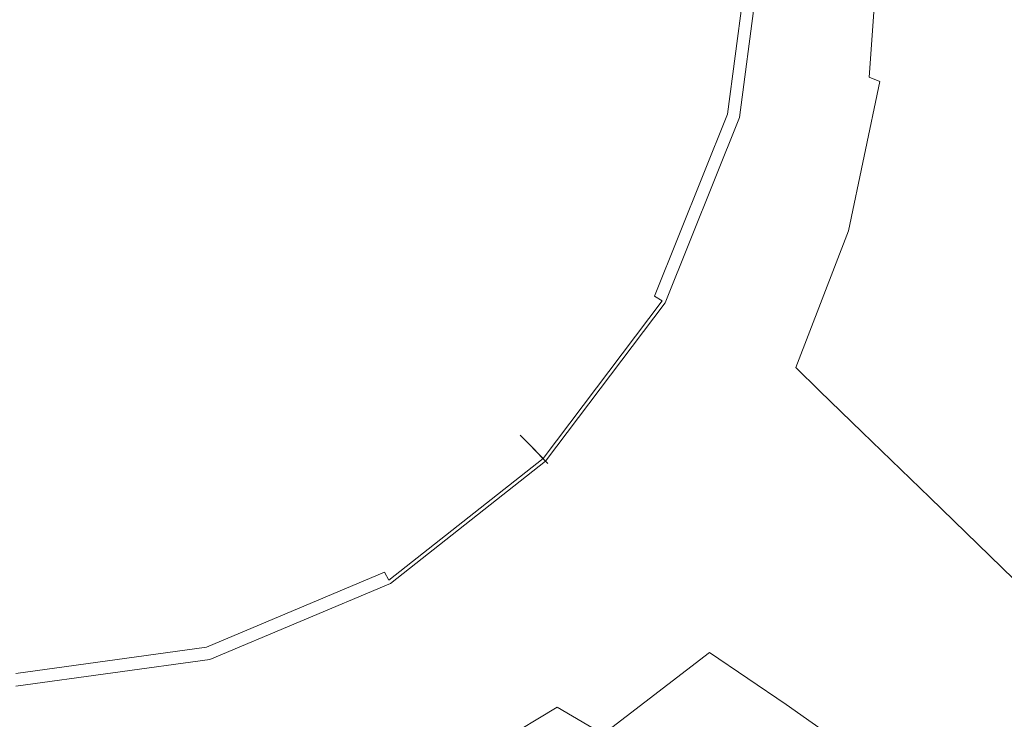
# Model space of a CAD drawing. Extents: x -103 to 100, y -210 to 0.
# Drawn here: x -1 to 14, y -130 to -120 of the extents above; entities that cross this region are included whole.
import ezdxf

# ---------------------------------------------------------------- set-up
doc = ezdxf.new("R2010")
doc.units = 0
doc.header["$LTSCALE"] = 500
doc.header["$MEASUREMENT"] = 0
doc.layers.add('NOVOTERM_CHROM', color=7, linetype='Continuous')

msp = doc.modelspace()

# ---------------------------------------------------------------- linework, layer by layer
at = {"layer": 'NOVOTERM_CHROM', "lineweight": 0}
for points, invisible_edges in [([(13.909, -122.496, 69.873), (13.157, -122.814, 69.873), (13.157, -112.084, 69.602), (13.909, -111.723, 69.602)], 15), ([(13.909, -122.496, 73.732), (13.909, -111.723, 73.549), (13.157, -112.084, 73.549), (13.157, -122.814, 73.732)], 15), ([(13.157, -122.814, 69.873), (12.377, -123.111, 69.873), (12.377, -112.422, 69.602), (13.157, -112.084, 69.602)], 15), ([(13.157, -122.814, 73.732), (13.157, -112.084, 73.549), (12.377, -112.422, 73.549), (12.377, -123.111, 73.732)], 15), ([(11.571, -123.387, 69.873), (11.571, -112.735, 69.602), (12.377, -112.422, 69.602), (12.377, -123.111, 69.873)], 15), ([(11.571, -123.387, 73.732), (12.377, -123.111, 73.732), (12.377, -112.422, 73.549), (11.571, -112.735, 73.549)], 15), ([(10.741, -123.641, 69.873), (10.741, -113.024, 69.602), (11.571, -112.735, 69.602), (11.571, -123.387, 69.873)], 15), ([(10.741, -123.641, 73.732), (11.571, -123.387, 73.732), (11.571, -112.735, 73.549), (10.741, -113.024, 73.549)], 15), ([(10.741, -123.641, 69.873), (9.89, -123.874, 69.873), (9.89, -113.288, 69.602), (10.741, -113.024, 69.602)], 15), ([(10.741, -123.641, 73.732), (10.741, -113.024, 73.549), (9.89, -113.288, 73.549), (9.89, -123.874, 73.732)], 15), ([(9.89, -123.874, 69.873), (9.018, -124.083, 69.873), (9.018, -113.526, 69.602), (9.89, -113.288, 69.602)], 15), ([(9.89, -123.874, 73.732), (9.89, -113.288, 73.549), (9.018, -113.526, 73.549), (9.018, -124.083, 73.732)], 15), ([(8.128, -124.269, 69.873), (8.128, -113.737, 69.602), (9.018, -113.526, 69.602), (9.018, -124.083, 69.873)], 15), ([(8.128, -124.269, 73.732), (9.018, -124.083, 73.732), (9.018, -113.526, 73.549), (8.128, -113.737, 73.549)], 15), ([(7.222, -124.43, 69.873), (7.222, -113.921, 69.602), (8.128, -113.737, 69.602), (8.128, -124.269, 69.873)], 15), ([(7.222, -124.43, 73.732), (8.128, -124.269, 73.732), (8.128, -113.737, 73.549), (7.222, -113.921, 73.549)], 15), ([(7.222, -124.43, 69.873), (6.303, -124.568, 69.873), (6.303, -114.077, 69.602), (7.222, -113.921, 69.602)], 15), ([(7.222, -124.43, 73.732), (7.222, -113.921, 73.549), (6.303, -114.077, 73.549), (6.303, -124.568, 73.732)], 15), ([(6.303, -124.568, 69.873), (5.372, -124.681, 69.873), (5.372, -114.206, 69.602), (6.303, -114.077, 69.602)], 15), ([(6.303, -124.568, 73.732), (6.303, -114.077, 73.549), (5.372, -114.206, 73.549), (5.372, -124.681, 73.732)], 15), ([(4.433, -124.77, 73.732), (5.372, -124.681, 73.732), (5.372, -114.206, 73.549), (4.433, -114.306, 73.549)], 15), ([(4.433, -124.77, 69.873), (4.433, -114.306, 69.602), (5.372, -114.206, 69.602), (5.372, -124.681, 69.873)], 15), ([(3.491, -124.836, 73.732), (4.433, -124.77, 73.732), (4.433, -114.306, 73.549), (3.491, -114.382, 73.549)], 15), ([(3.491, -124.836, 69.873), (3.491, -114.382, 69.602), (4.433, -114.306, 69.602), (4.433, -124.77, 69.873)], 15), ([(-0.154, -124.941, 69.873), (-1.043, -124.934, 69.873), (-1.043, -114.493, 69.602), (-0.154, -114.501, 69.602)], 15), ([(-0.154, -124.941, 73.732), (-0.154, -114.501, 73.549), (-1.043, -114.493, 73.549), (-1.043, -124.934, 73.732)], 15), ([(-0.154, -124.941, 69.873), (-0.154, -114.501, 69.602), (0.735, -114.493, 69.602), (0.735, -124.934, 69.873)], 15), ([(-0.154, -124.941, 73.732), (0.735, -124.934, 73.732), (0.735, -114.493, 73.549), (-0.154, -114.501, 73.549)], 15), ([(0.735, -124.934, 69.873), (0.735, -114.493, 69.602), (1.635, -114.472, 69.602), (1.635, -124.915, 69.873)], 15), ([(0.735, -124.934, 73.732), (1.635, -124.915, 73.732), (1.635, -114.472, 73.549), (0.735, -114.493, 73.549)], 15), ([(2.556, -124.883, 73.732), (2.556, -114.436, 73.549), (1.635, -114.472, 73.549), (1.635, -124.915, 73.732)], 15), ([(2.556, -124.883, 69.873), (1.635, -124.915, 69.873), (1.635, -114.472, 69.602), (2.556, -114.436, 69.602)], 15), ([(3.491, -124.836, 73.732), (3.491, -114.382, 73.549), (2.556, -114.436, 73.549), (2.556, -124.883, 73.732)], 15), ([(3.491, -124.836, 69.873), (2.556, -124.883, 69.873), (2.556, -114.436, 69.602), (3.491, -114.382, 69.602)], 15), ([(-6.024, -116.078, 13.698), (-6.024, -127.359, 13.698), (-0.785, -127.359, 13.698), (-0.785, -116.078, 13.698)], 15), ([(4.455, -116.078, 13.698), (-0.785, -116.078, 13.698), (-0.785, -127.359, 13.698), (4.455, -127.359, 13.698)], 15), ([(9.391, -116.078, 13.698), (4.455, -116.078, 13.698), (4.455, -127.359, 13.698), (9.391, -127.359, 13.698)], 15), ([(9.391, -116.078, 13.698), (9.391, -127.359, 13.698), (13.722, -127.359, 13.698), (13.722, -116.078, 13.698)], 15), ([(13.722, -116.078, 13.698), (13.722, -127.359, 13.698), (17.144, -127.359, 13.698), (17.144, -116.078, 13.698)], 15), ([(-0.901, -118.348, -28.756), (6.839, -116.227, -28.737), (8.471, -118.348, -28.722), (6.839, -120.469, -28.737)], 15), ([(14.941, -117.913, -11.495), (14.841, -122.068, -11.495), (13.76, -121.578, -13.237), (13.883, -118.136, -13.237)], 15), ([(13.883, -118.136, -13.237), (13.76, -121.578, -13.237), (12.897, -121.174, -14.624), (13.038, -118.298, -14.624)], 15), ([(-0.901, -118.348, -28.756), (1.173, -126.263, -28.737), (-0.901, -127.932, -28.722), (-2.975, -126.263, -28.737)], 15), ([(-0.901, -118.348, -14.855), (-2.022, -122.625, -14.855), (-0.901, -123.995, -14.855), (0.219, -122.625, -14.855)], 15), ([(-0.901, -118.348, -14.855), (0.219, -122.625, -14.855), (1.86, -123.238, -14.855), (2.16, -121.479, -14.855)], 15), ([(-0.901, -118.348, -14.855), (2.16, -121.479, -14.855), (3.881, -121.171, -14.855), (3.281, -119.494, -14.855)], 15), ([(-0.901, -118.348, -28.756), (6.839, -120.469, -28.737), (7.216, -123.14, -28.722), (4.765, -124.142, -28.737)], 15), ([(-0.901, -118.348, -28.756), (4.765, -124.142, -28.737), (3.785, -126.648, -28.722), (1.173, -126.263, -28.737)], 15), ([(6.675, -120.424, -14.855), (6.947, -118.348, -14.855), (4.621, -118.348, -14.855), (3.281, -119.494, -14.855)], 15), ([(6.675, -120.424, -14.855), (8.951, -121.047, -14.863), (9.305, -118.348, -14.863), (6.947, -118.348, -14.855)], 15), ([(9.565, -121.216, -28.679), (6.839, -120.469, -28.737), (8.471, -118.348, -28.722), (9.94, -118.348, -28.679)], 15), ([(9.781, -121.275, -14.885), (10.165, -118.348, -14.885), (9.305, -118.348, -14.863), (8.951, -121.047, -14.863)], 15), ([(9.602, -121.226, -27.574), (9.979, -118.348, -27.574), (9.785, -118.348, -26.915), (9.415, -121.175, -26.915)], 15), ([(9.602, -121.226, -26.257), (9.415, -121.175, -26.915), (9.785, -118.348, -26.915), (9.979, -118.348, -26.257)], 15), ([(9.602, -121.226, -24.94), (9.979, -118.348, -24.94), (9.785, -118.348, -24.281), (9.415, -121.175, -24.281)], 15), ([(9.602, -121.226, -23.623), (9.415, -121.175, -24.281), (9.785, -118.348, -24.281), (9.979, -118.348, -23.623)], 15), ([(9.602, -121.226, -22.305), (9.979, -118.348, -22.305), (9.785, -118.348, -21.647), (9.415, -121.175, -21.647)], 15), ([(9.602, -121.226, -20.988), (9.415, -121.175, -21.647), (9.785, -118.348, -21.647), (9.979, -118.348, -20.988)], 15), ([(9.602, -121.226, -19.671), (9.979, -118.348, -19.671), (9.785, -118.348, -19.013), (9.415, -121.175, -19.013)], 15), ([(9.602, -121.226, -18.354), (9.415, -121.175, -19.013), (9.785, -118.348, -19.013), (9.979, -118.348, -18.354)], 15), ([(9.565, -121.216, -28.679), (9.94, -118.348, -28.679), (10.136, -118.348, -28.575), (9.753, -121.267, -28.575)], 15), ([(9.602, -121.226, -27.574), (9.86, -121.297, -28.114), (10.246, -118.348, -28.114), (9.979, -118.348, -27.574)], 15), ([(9.602, -121.226, -26.257), (9.979, -118.348, -26.257), (10.174, -118.348, -25.598), (9.79, -121.277, -25.598)], 15), ([(9.602, -121.226, -24.94), (9.79, -121.277, -25.598), (10.174, -118.348, -25.598), (9.979, -118.348, -24.94)], 15), ([(9.602, -121.226, -23.623), (9.979, -118.348, -23.623), (10.174, -118.348, -22.964), (9.79, -121.277, -22.964)], 15), ([(9.602, -121.226, -22.305), (9.79, -121.277, -22.964), (10.174, -118.348, -22.964), (9.979, -118.348, -22.305)], 15), ([(9.602, -121.226, -20.988), (9.979, -118.348, -20.988), (10.174, -118.348, -20.33), (9.79, -121.277, -20.33)], 15), ([(9.602, -121.226, -19.671), (9.79, -121.277, -20.33), (10.174, -118.348, -20.33), (9.979, -118.348, -19.671)], 15), ([(9.602, -121.226, -18.354), (9.979, -118.348, -18.354), (10.271, -118.348, -17.696), (9.884, -121.303, -17.696)], 15), ([(9.881, -121.302, -28.417), (9.753, -121.267, -28.575), (10.136, -118.348, -28.575), (10.268, -118.348, -28.417)], 13), ([(9.781, -121.275, -14.885), (9.873, -121.3, -14.926), (10.26, -118.348, -14.926), (10.165, -118.348, -14.885)], 15), ([(9.881, -121.302, -28.417), (10.268, -118.348, -28.417), (10.246, -118.348, -28.114), (9.86, -121.297, -28.114)], 15), ([(9.933, -121.317, -14.989), (10.322, -118.348, -14.989), (10.26, -118.348, -14.926), (9.873, -121.3, -14.926)], 15), ([(9.978, -121.329, -17.037), (9.884, -121.303, -17.696), (10.271, -118.348, -17.696), (10.368, -118.348, -17.037)], 15), ([(9.933, -121.317, -14.989), (9.967, -121.326, -15.208), (10.357, -118.348, -15.208), (10.322, -118.348, -14.989)], 7), ([(9.978, -121.329, -15.72), (10.368, -118.348, -15.72), (10.357, -118.348, -15.208), (9.967, -121.326, -15.208)], 15), ([(9.978, -121.329, -15.72), (9.978, -121.329, -16.379), (10.368, -118.348, -16.379), (10.368, -118.348, -15.72)], 15), ([(9.978, -121.329, -17.037), (10.368, -118.348, -17.037), (10.368, -118.348, -16.379), (9.978, -121.329, -16.379)], 15), ([(12.499, -118.398, -15.48), (13.038, -118.298, -14.624), (12.897, -121.174, -14.624), (12.347, -120.92, -15.481)], 15), ([(-3.324, -118.496, -16.299), (-0.785, -118.496, -16.299), (-0.785, -121.916, -16.3), (-3.13, -121.872, -16.3)], 15), ([(1.755, -118.496, -16.299), (1.56, -121.872, -16.3), (-0.785, -121.916, -16.3), (-0.785, -118.496, -16.299)], 15), ([(4.651, -118.496, -16.299), (3.601, -122.073, -16.3), (1.56, -121.872, -16.3), (1.755, -118.496, -16.299)], 15), ([(4.651, -118.496, -16.299), (5.947, -121.015, -16.3), (5.034, -122.85, -16.3), (3.601, -122.073, -16.3)], 15), ([(4.651, -118.496, -16.299), (6.788, -118.496, -16.299), (7.11, -120.158, -16.3), (5.947, -121.015, -16.3)], 15), ([(6.788, -118.496, -16.299), (8.178, -118.496, -16.299), (8.288, -119.93, -16.299), (7.11, -120.158, -16.3)], 15), ([(9.277, -118.496, -16.299), (9.25, -119.982, -16.299), (8.288, -119.93, -16.299), (8.178, -118.496, -16.299)], 15), ([(10.123, -118.496, -16.297), (10.018, -120.164, -16.298), (9.25, -119.982, -16.299), (9.277, -118.496, -16.299)], 15), ([(10.123, -118.496, -16.297), (10.757, -118.495, -16.293), (10.619, -120.326, -16.293), (10.018, -120.164, -16.298)], 15), ([(10.757, -118.495, -16.293), (11.213, -118.493, -16.283), (11.066, -120.457, -16.284), (10.619, -120.326, -16.293)], 15), ([(11.525, -118.49, -16.267), (11.372, -120.548, -16.268), (11.066, -120.457, -16.284), (11.213, -118.493, -16.283)], 15), ([(11.727, -118.486, -16.244), (11.572, -120.61, -16.244), (11.372, -120.548, -16.268), (11.525, -118.49, -16.267)], 15), ([(11.727, -118.486, -16.244), (11.856, -118.482, -16.213), (11.699, -120.652, -16.213), (11.572, -120.61, -16.244)], 15), ([(11.856, -118.482, -16.213), (11.946, -118.477, -16.174), (11.788, -120.682, -16.174), (11.699, -120.652, -16.213)], 15), ([(12.031, -118.471, -16.125), (11.873, -120.712, -16.126), (11.788, -120.682, -16.174), (11.946, -118.477, -16.174)], 15), ([(12.19, -118.45, -15.938), (12.033, -120.778, -15.938), (11.873, -120.712, -16.126), (12.031, -118.471, -16.125)], 9), ([(12.19, -118.45, -15.938), (12.499, -118.398, -15.48), (12.347, -120.92, -15.481), (12.033, -120.778, -15.938)], 15), ([(6.675, -120.424, -14.855), (3.281, -119.494, -14.855), (3.881, -121.171, -14.855), (5.895, -122.361, -14.855)], 15), ([(7.11, -120.158, -16.3), (8.288, -119.93, -16.299), (8.385, -120.988, -16.3), (7.758, -121.597, -16.3)], 15), ([(9.25, -119.982, -16.299), (9.015, -121.378, -16.3), (8.385, -120.988, -16.3), (8.288, -119.93, -16.299)], 15), ([(10.018, -120.164, -16.298), (9.667, -121.778, -16.298), (9.015, -121.378, -16.3), (9.25, -119.982, -16.299)], 15), ([(5.947, -121.015, -16.3), (7.11, -120.158, -16.3), (7.758, -121.597, -16.3), (6.864, -122.548, -16.3)], 15), ([(10.018, -120.164, -16.298), (10.619, -120.326, -16.293), (10.207, -122.11, -16.294), (9.667, -121.778, -16.298)], 15), ([(10.619, -120.326, -16.293), (11.066, -120.457, -16.284), (10.626, -122.369, -16.284), (10.207, -122.11, -16.294)], 15), ([(6.675, -120.424, -14.855), (5.895, -122.361, -14.855), (7.937, -123.566, -14.863), (8.951, -121.047, -14.863)], 15), ([(9.565, -121.216, -28.679), (8.488, -123.891, -28.679), (7.216, -123.14, -28.722), (6.839, -120.469, -28.737)], 15), ([(11.372, -120.548, -16.268), (10.914, -122.55, -16.268), (10.626, -122.369, -16.284), (11.066, -120.457, -16.284)], 15), ([(11.572, -120.61, -16.244), (11.105, -122.673, -16.245), (10.914, -122.55, -16.268), (11.372, -120.548, -16.268)], 15), ([(11.572, -120.61, -16.244), (11.699, -120.652, -16.213), (11.228, -122.756, -16.214), (11.105, -122.673, -16.245)], 15), ([(11.699, -120.652, -16.213), (11.788, -120.682, -16.174), (11.315, -122.817, -16.174), (11.228, -122.756, -16.214)], 15), ([(11.873, -120.712, -16.126), (11.397, -122.877, -16.126), (11.315, -122.817, -16.174), (11.788, -120.682, -16.174)], 15), ([(12.033, -120.778, -15.938), (11.561, -123.013, -15.938), (11.397, -122.877, -16.126), (11.873, -120.712, -16.126)], 15), ([(12.033, -120.778, -15.938), (12.347, -120.92, -15.481), (11.891, -123.302, -15.48), (11.561, -123.013, -15.938)], 7), ([(8.421, -122.592, -16.3), (7.758, -121.597, -16.3), (8.385, -120.988, -16.3), (9.015, -121.378, -16.3)], 15), ([(12.347, -120.92, -15.481), (12.897, -121.174, -14.624), (12.473, -123.824, -14.623), (11.891, -123.302, -15.48)], 15), ([(5.947, -121.015, -16.3), (6.864, -122.548, -16.3), (6.001, -123.92, -16.301), (5.034, -122.85, -16.3)], 15), ([(9.781, -121.275, -14.885), (8.951, -121.047, -14.863), (7.937, -123.566, -14.863), (8.682, -124.006, -14.885)], 15), ([(4.645, -124.019, -14.855), (5.895, -122.361, -14.855), (3.881, -121.171, -14.855), (2.16, -121.479, -14.855)], 15), ([(9.602, -121.226, -27.574), (9.415, -121.175, -26.915), (8.353, -123.812, -26.915), (8.522, -123.911, -27.574)], 15), ([(9.602, -121.226, -26.257), (8.522, -123.911, -26.257), (8.353, -123.812, -26.915), (9.415, -121.175, -26.915)], 15), ([(9.602, -121.226, -24.94), (9.415, -121.175, -24.281), (8.353, -123.812, -24.281), (8.522, -123.911, -24.94)], 15), ([(9.602, -121.226, -23.623), (8.522, -123.911, -23.623), (8.353, -123.812, -24.281), (9.415, -121.175, -24.281)], 15), ([(9.602, -121.226, -22.305), (9.415, -121.175, -21.647), (8.353, -123.812, -21.647), (8.522, -123.911, -22.305)], 15), ([(9.602, -121.226, -20.988), (8.522, -123.911, -20.988), (8.353, -123.812, -21.647), (9.415, -121.175, -21.647)], 15), ([(9.602, -121.226, -19.671), (9.415, -121.175, -19.013), (8.353, -123.812, -19.013), (8.522, -123.911, -19.671)], 15), ([(9.602, -121.226, -18.354), (8.522, -123.911, -18.354), (8.353, -123.812, -19.013), (9.415, -121.175, -19.013)], 15), ([(9.565, -121.216, -28.679), (9.753, -121.267, -28.575), (8.657, -123.991, -28.575), (8.488, -123.891, -28.679)], 15), ([(9.602, -121.226, -27.574), (8.522, -123.911, -27.574), (8.753, -124.048, -28.114), (9.86, -121.297, -28.114)], 15), ([(9.602, -121.226, -26.257), (9.79, -121.277, -25.598), (8.69, -124.011, -25.598), (8.522, -123.911, -26.257)], 15), ([(9.602, -121.226, -24.94), (8.522, -123.911, -24.94), (8.69, -124.011, -25.598), (9.79, -121.277, -25.598)], 15), ([(9.602, -121.226, -23.623), (9.79, -121.277, -22.964), (8.69, -124.011, -22.964), (8.522, -123.911, -23.623)], 15), ([(9.602, -121.226, -22.305), (8.522, -123.911, -22.305), (8.69, -124.011, -22.964), (9.79, -121.277, -22.964)], 15), ([(9.602, -121.226, -20.988), (9.79, -121.277, -20.33), (8.69, -124.011, -20.33), (8.522, -123.911, -20.988)], 15), ([(9.602, -121.226, -19.671), (8.522, -123.911, -19.671), (8.69, -124.011, -20.33), (9.79, -121.277, -20.33)], 15), ([(9.602, -121.226, -18.354), (9.884, -121.303, -17.696), (8.774, -124.06, -17.696), (8.522, -123.911, -18.354)], 15), ([(9.881, -121.302, -28.417), (8.772, -124.059, -28.417), (8.657, -123.991, -28.575), (9.753, -121.267, -28.575)], 9), ([(9.781, -121.275, -14.885), (8.682, -124.006, -14.885), (8.765, -124.055, -14.926), (9.873, -121.3, -14.926)], 15), ([(9.881, -121.302, -28.417), (9.86, -121.297, -28.114), (8.753, -124.048, -28.114), (8.772, -124.059, -28.417)], 15), ([(9.933, -121.317, -14.989), (9.873, -121.3, -14.926), (8.765, -124.055, -14.926), (8.819, -124.087, -14.989)], 15), ([(13.76, -121.578, -13.237), (13.392, -124.655, -13.236), (12.473, -123.824, -14.623), (12.897, -121.174, -14.624)], 15), ([(9.029, -123.28, -16.299), (8.421, -122.592, -16.3), (9.015, -121.378, -16.3), (9.667, -121.778, -16.298)], 15), ([(9.978, -121.329, -17.037), (8.859, -124.11, -17.037), (8.774, -124.06, -17.696), (9.884, -121.303, -17.696)], 15), ([(9.933, -121.317, -14.989), (8.819, -124.087, -14.989), (8.849, -124.104, -15.208), (9.967, -121.326, -15.208)], 14), ([(9.978, -121.329, -15.72), (9.967, -121.326, -15.208), (8.849, -124.104, -15.208), (8.859, -124.11, -15.72)], 15), ([(9.978, -121.329, -15.72), (8.859, -124.11, -15.72), (8.859, -124.11, -16.379), (9.978, -121.329, -16.379)], 15), ([(9.978, -121.329, -17.037), (9.978, -121.329, -16.379), (8.859, -124.11, -16.379), (8.859, -124.11, -17.037)], 15), ([(4.645, -124.019, -14.855), (2.16, -121.479, -14.855), (1.86, -123.238, -14.855), (3.023, -125.298, -14.855)], 15), ([(14.841, -122.068, -11.495), (14.54, -125.685, -11.494), (13.392, -124.655, -13.236), (13.76, -121.578, -13.237)], 15), ([(7.589, -123.755, -16.301), (6.864, -122.548, -16.3), (7.758, -121.597, -16.3), (8.421, -122.592, -16.3)], 15), ([(-3.13, -121.872, -16.3), (-0.785, -121.916, -16.3), (-0.785, -124.971, -16.301), (-2.815, -124.888, -16.301)], 15), ([(1.56, -121.872, -16.3), (1.245, -124.888, -16.301), (-0.785, -124.971, -16.301), (-0.785, -121.916, -16.3)], 15), ([(3.601, -122.073, -16.3), (3.063, -124.822, -16.301), (1.245, -124.888, -16.301), (1.56, -121.872, -16.3)], 15), ([(9.029, -123.28, -16.299), (9.667, -121.778, -16.298), (10.207, -122.11, -16.294), (9.519, -123.8, -16.294)], 15), ([(3.601, -122.073, -16.3), (5.034, -122.85, -16.3), (4.455, -124.954, -16.301), (3.063, -124.822, -16.301)], 15), ([(9.519, -123.8, -16.294), (10.207, -122.11, -16.294), (10.626, -122.369, -16.284), (9.892, -124.178, -16.285)], 15), ([(4.645, -124.019, -14.855), (6.311, -125.723, -14.863), (7.937, -123.566, -14.863), (5.895, -122.361, -14.855)], 15), ([(10.151, -124.44, -16.268), (9.892, -124.178, -16.285), (10.626, -122.369, -16.284), (10.914, -122.55, -16.268)], 15), ([(1.129, -126.095, -14.855), (0.219, -122.625, -14.855), (-0.901, -123.995, -14.855), (-0.901, -126.373, -14.855)], 15), ([(1.129, -126.095, -14.855), (3.023, -125.298, -14.855), (1.86, -123.238, -14.855), (0.219, -122.625, -14.855)], 15), ([(7.589, -123.755, -16.301), (6.645, -124.999, -16.301), (6.001, -123.92, -16.301), (6.864, -122.548, -16.3)], 15), ([(8.151, -124.678, -16.299), (7.589, -123.755, -16.301), (8.421, -122.592, -16.3), (9.029, -123.28, -16.299)], 15), ([(10.326, -124.614, -16.245), (10.151, -124.44, -16.268), (10.914, -122.55, -16.268), (11.105, -122.673, -16.245)], 15), ([(13.909, -122.496, 69.873), (13.909, -133.085, 70.139), (13.157, -133.36, 70.139), (13.157, -122.814, 69.873)], 15), ([(13.909, -122.496, 73.732), (13.157, -122.814, 73.732), (13.157, -133.36, 73.911), (13.909, -133.085, 73.911)], 15), ([(10.326, -124.614, -16.245), (11.105, -122.673, -16.245), (11.228, -122.756, -16.214), (10.441, -124.728, -16.214)], 15), ([(10.441, -124.728, -16.214), (11.228, -122.756, -16.214), (11.315, -122.817, -16.174), (10.525, -124.811, -16.174)], 15), ([(5.034, -122.85, -16.3), (6.001, -123.92, -16.301), (5.342, -125.024, -16.301), (4.455, -124.954, -16.301)], 15), ([(10.604, -124.891, -16.125), (10.525, -124.811, -16.174), (11.315, -122.817, -16.174), (11.397, -122.877, -16.126)], 15), ([(10.774, -125.059, -15.937), (10.604, -124.891, -16.125), (11.397, -122.877, -16.126), (11.561, -123.013, -15.938)], 15), ([(13.157, -122.814, 69.873), (13.157, -133.36, 70.139), (12.377, -133.618, 70.139), (12.377, -123.111, 69.873)], 15), ([(13.157, -122.814, 73.732), (12.377, -123.111, 73.732), (12.377, -133.618, 73.911), (13.157, -133.36, 73.911)], 15), ([(10.774, -125.059, -15.937), (11.561, -123.013, -15.938), (11.891, -123.302, -15.48), (11.13, -125.406, -15.479)], 14), ([(6.76, -126.183, -28.679), (4.765, -124.142, -28.737), (7.216, -123.14, -28.722), (8.488, -123.891, -28.679)], 15), ([(11.571, -123.387, 69.873), (12.377, -123.111, 69.873), (12.377, -133.618, 70.139), (11.571, -133.857, 70.139)], 15), ([(11.571, -123.387, 73.732), (11.571, -133.857, 73.911), (12.377, -133.618, 73.911), (12.377, -123.111, 73.732)], 15), ([(8.151, -124.678, -16.299), (9.029, -123.28, -16.299), (9.519, -123.8, -16.294), (8.579, -125.361, -16.295)], 15), ([(11.13, -125.406, -15.479), (11.891, -123.302, -15.48), (12.473, -123.824, -14.623), (11.766, -126.024, -14.622)], 15), ([(10.741, -123.641, 69.873), (11.571, -123.387, 69.873), (11.571, -133.857, 70.139), (10.741, -134.077, 70.139)], 15), ([(10.741, -123.641, 73.732), (10.741, -134.077, 73.911), (11.571, -133.857, 73.911), (11.571, -123.387, 73.732)], 15), ([(6.919, -126.345, -14.885), (8.682, -124.006, -14.885), (7.937, -123.566, -14.863), (6.311, -125.723, -14.863)], 15), ([(10.741, -123.641, 69.873), (10.741, -134.077, 70.139), (9.89, -134.278, 70.139), (9.89, -123.874, 69.873)], 15), ([(10.741, -123.641, 73.732), (9.89, -123.874, 73.732), (9.89, -134.278, 73.911), (10.741, -134.077, 73.911)], 15), ([(8.151, -124.678, -16.299), (7.077, -125.981, -16.3), (6.645, -124.999, -16.301), (7.589, -123.755, -16.301)], 15), ([(8.579, -125.361, -16.295), (9.519, -123.8, -16.294), (9.892, -124.178, -16.285), (8.894, -125.847, -16.285)], 15), ([(6.645, -124.999, -16.301), (5.556, -126.047, -16.302), (5.342, -125.024, -16.301), (6.001, -123.92, -16.301)], 15), ([(6.788, -126.211, -27.574), (8.522, -123.911, -27.574), (8.353, -123.812, -26.915), (6.65, -126.07, -26.915)], 7), ([(6.788, -126.211, -26.257), (6.65, -126.07, -26.915), (8.353, -123.812, -26.915), (8.522, -123.911, -26.257)], 14), ([(6.788, -126.211, -24.94), (8.522, -123.911, -24.94), (8.353, -123.812, -24.281), (6.65, -126.07, -24.281)], 7), ([(6.788, -126.211, -23.623), (6.65, -126.07, -24.281), (8.353, -123.812, -24.281), (8.522, -123.911, -23.623)], 14), ([(6.788, -126.211, -22.305), (8.522, -123.911, -22.305), (8.353, -123.812, -21.647), (6.65, -126.07, -21.647)], 7), ([(6.788, -126.211, -20.988), (6.65, -126.07, -21.647), (8.353, -123.812, -21.647), (8.522, -123.911, -20.988)], 14), ([(6.788, -126.211, -19.671), (8.522, -123.911, -19.671), (8.353, -123.812, -19.013), (6.65, -126.07, -19.013)], 7), ([(6.788, -126.211, -18.354), (6.65, -126.07, -19.013), (8.353, -123.812, -19.013), (8.522, -123.911, -18.354)], 14), ([(6.76, -126.183, -28.679), (8.488, -123.891, -28.679), (8.657, -123.991, -28.575), (6.898, -126.324, -28.575)], 15), ([(6.788, -126.211, -27.574), (6.976, -126.404, -28.114), (8.753, -124.048, -28.114), (8.522, -123.911, -27.574)], 14), ([(6.788, -126.211, -26.257), (8.522, -123.911, -26.257), (8.69, -124.011, -25.598), (6.925, -126.351, -25.598)], 7), ([(6.788, -126.211, -24.94), (6.925, -126.351, -25.598), (8.69, -124.011, -25.598), (8.522, -123.911, -24.94)], 14), ([(6.788, -126.211, -23.623), (8.522, -123.911, -23.623), (8.69, -124.011, -22.964), (6.925, -126.351, -22.964)], 7), ([(6.788, -126.211, -22.305), (6.925, -126.351, -22.964), (8.69, -124.011, -22.964), (8.522, -123.911, -22.305)], 14), ([(6.788, -126.211, -20.988), (8.522, -123.911, -20.988), (8.69, -124.011, -20.33), (6.925, -126.351, -20.33)], 7), ([(6.788, -126.211, -19.671), (6.925, -126.351, -20.33), (8.69, -124.011, -20.33), (8.522, -123.911, -19.671)], 14), ([(6.788, -126.211, -18.354), (8.522, -123.911, -18.354), (8.774, -124.06, -17.696), (6.994, -126.422, -17.696)], 7), ([(9.89, -123.874, 69.873), (9.89, -134.278, 70.139), (9.018, -134.46, 70.139), (9.018, -124.083, 69.873)], 15), ([(9.89, -123.874, 73.732), (9.018, -124.083, 73.732), (9.018, -134.46, 73.911), (9.89, -134.278, 73.911)], 15), ([(12.779, -127.002, -13.235), (11.766, -126.024, -14.622), (12.473, -123.824, -14.623), (13.392, -124.655, -13.236)], 15), ([(4.645, -124.019, -14.855), (3.023, -125.298, -14.855), (4.202, -127.386, -14.863), (6.311, -125.723, -14.863)], 15), ([(6.992, -126.419, -28.417), (6.898, -126.324, -28.575), (8.657, -123.991, -28.575), (8.772, -124.059, -28.417)], 15), ([(6.919, -126.345, -14.885), (6.986, -126.414, -14.926), (8.765, -124.055, -14.926), (8.682, -124.006, -14.885)], 15), ([(6.992, -126.419, -28.417), (8.772, -124.059, -28.417), (8.753, -124.048, -28.114), (6.976, -126.404, -28.114)], 6), ([(7.03, -126.459, -14.989), (8.819, -124.087, -14.989), (8.765, -124.055, -14.926), (6.986, -126.414, -14.926)], 15), ([(7.063, -126.492, -17.037), (6.994, -126.422, -17.696), (8.774, -124.06, -17.696), (8.859, -124.11, -17.037)], 14), ([(7.03, -126.459, -14.989), (7.055, -126.484, -15.208), (8.849, -124.104, -15.208), (8.819, -124.087, -14.989)], 7), ([(8.128, -124.269, 69.873), (9.018, -124.083, 69.873), (9.018, -134.46, 70.139), (8.128, -134.621, 70.139)], 15), ([(8.128, -124.269, 73.732), (8.128, -134.621, 73.911), (9.018, -134.46, 73.911), (9.018, -124.083, 73.732)], 15), ([(6.76, -126.183, -28.679), (4.52, -127.949, -28.679), (3.785, -126.648, -28.722), (4.765, -124.142, -28.737)], 15), ([(7.063, -126.492, -15.72), (8.859, -124.11, -15.72), (8.849, -124.104, -15.208), (7.055, -126.484, -15.208)], 7), ([(7.063, -126.492, -15.72), (7.063, -126.492, -16.379), (8.859, -124.11, -16.379), (8.859, -124.11, -15.72)], 14), ([(7.063, -126.492, -17.037), (8.859, -124.11, -17.037), (8.859, -124.11, -16.379), (7.063, -126.492, -16.379)], 7), ([(9.117, -126.18, -16.269), (8.894, -125.847, -16.285), (9.892, -124.178, -16.285), (10.151, -124.44, -16.268)], 15), ([(7.222, -124.43, 69.873), (8.128, -124.269, 69.873), (8.128, -134.621, 70.139), (7.222, -134.761, 70.139)], 15), ([(7.222, -124.43, 73.732), (7.222, -134.761, 73.911), (8.128, -134.621, 73.911), (8.128, -124.269, 73.732)], 15), ([(7.222, -124.43, 69.873), (7.222, -134.761, 70.139), (6.303, -134.88, 70.139), (6.303, -124.568, 69.873)], 15), ([(7.222, -124.43, 73.732), (6.303, -124.568, 73.732), (6.303, -134.88, 73.911), (7.222, -134.761, 73.911)], 15), ([(9.271, -126.397, -16.245), (9.117, -126.18, -16.269), (10.151, -124.44, -16.268), (10.326, -124.614, -16.245)], 15), ([(4.433, -124.77, 73.732), (4.433, -135.054, 73.911), (5.372, -134.978, 73.911), (5.372, -124.681, 73.732)], 15), ([(4.433, -124.77, 69.873), (5.372, -124.681, 69.873), (5.372, -134.978, 70.139), (4.433, -135.054, 70.139)], 15), ([(6.303, -124.568, 69.873), (6.303, -134.88, 70.139), (5.372, -134.978, 70.139), (5.372, -124.681, 69.873)], 15), ([(6.303, -124.568, 73.732), (5.372, -124.681, 73.732), (5.372, -134.978, 73.911), (6.303, -134.88, 73.911)], 15), ([(8.151, -124.678, -16.299), (8.579, -125.361, -16.295), (7.413, -126.759, -16.295), (7.077, -125.981, -16.3)], 15), ([(9.271, -126.397, -16.245), (10.326, -124.614, -16.245), (10.441, -124.728, -16.214), (9.376, -126.535, -16.213)], 15), ([(14.039, -128.225, -11.493), (12.779, -127.002, -13.235), (13.392, -124.655, -13.236), (14.54, -125.685, -11.494)], 15), ([(2.815, -126.931, -16.302), (1.079, -127.186, -16.302), (1.245, -124.888, -16.301), (3.063, -124.822, -16.301)], 15), ([(3.491, -124.836, 73.732), (2.556, -124.883, 73.732), (2.556, -135.153, 73.911), (3.491, -135.112, 73.911)], 15), ([(3.491, -124.836, 69.873), (3.491, -135.112, 70.139), (2.556, -135.153, 70.139), (2.556, -124.883, 69.873)], 15), ([(2.815, -126.931, -16.302), (3.063, -124.822, -16.301), (4.455, -124.954, -16.301), (4.293, -126.621, -16.302)], 15), ([(3.491, -124.836, 73.732), (3.491, -135.112, 73.911), (4.433, -135.054, 73.911), (4.433, -124.77, 73.732)], 15), ([(3.491, -124.836, 69.873), (4.433, -124.77, 69.873), (4.433, -135.054, 70.139), (3.491, -135.112, 70.139)], 15), ([(9.376, -126.535, -16.213), (10.441, -124.728, -16.214), (10.525, -124.811, -16.174), (9.454, -126.632, -16.173)], 15), ([(9.529, -126.725, -16.123), (9.454, -126.632, -16.173), (10.525, -124.811, -16.174), (10.604, -124.891, -16.125)], 15), ([(-2.649, -127.186, -16.302), (-2.815, -124.888, -16.301), (-0.785, -124.971, -16.301), (-0.785, -127.3, -16.302)], 15), ([(-0.154, -124.941, 69.873), (-0.154, -135.203, 70.139), (-1.043, -135.197, 70.139), (-1.043, -124.934, 69.873)], 15), ([(-0.154, -124.941, 73.732), (-1.043, -124.934, 73.732), (-1.043, -135.197, 73.911), (-0.154, -135.203, 73.911)], 15), ([(1.079, -127.186, -16.302), (-0.785, -127.3, -16.302), (-0.785, -124.971, -16.301), (1.245, -124.888, -16.301)], 15), ([(-0.154, -124.941, 69.873), (0.735, -124.934, 69.873), (0.735, -135.197, 70.139), (-0.154, -135.203, 70.139)], 15), ([(-0.154, -124.941, 73.732), (-0.154, -135.203, 73.911), (0.735, -135.197, 73.911), (0.735, -124.934, 73.732)], 15), ([(0.735, -124.934, 69.873), (1.635, -124.915, 69.873), (1.635, -135.181, 70.139), (0.735, -135.197, 70.139)], 15), ([(0.735, -124.934, 73.732), (0.735, -135.197, 73.911), (1.635, -135.181, 73.911), (1.635, -124.915, 73.732)], 15), ([(2.556, -124.883, 73.732), (1.635, -124.915, 73.732), (1.635, -135.181, 73.911), (2.556, -135.153, 73.911)], 15), ([(2.556, -124.883, 69.873), (2.556, -135.153, 70.139), (1.635, -135.181, 70.139), (1.635, -124.915, 69.873)], 15), ([(4.293, -126.621, -16.302), (4.455, -124.954, -16.301), (5.342, -125.024, -16.301), (5.556, -126.047, -16.302)], 15), ([(9.704, -126.899, -15.935), (9.529, -126.725, -16.123), (10.604, -124.891, -16.125), (10.774, -125.059, -15.937)], 15), ([(7.077, -125.981, -16.3), (5.814, -127.093, -16.3), (5.556, -126.047, -16.302), (6.645, -124.999, -16.301)], 15), ([(9.704, -126.899, -15.935), (10.774, -125.059, -15.937), (11.13, -125.406, -15.479), (10.083, -127.241, -15.476)], 13), ([(1.129, -126.095, -14.855), (1.739, -128.423, -14.863), (4.202, -127.386, -14.863), (3.023, -125.298, -14.855)], 15), ([(8.579, -125.361, -16.295), (8.894, -125.847, -16.285), (7.664, -127.34, -16.285), (7.413, -126.759, -16.295)], 15), ([(10.083, -127.241, -15.476), (11.13, -125.406, -15.479), (11.766, -126.024, -14.622), (10.771, -127.835, -14.619)], 13), ([(6.919, -126.345, -14.885), (6.311, -125.723, -14.863), (4.202, -127.386, -14.863), (4.632, -128.148, -14.885)], 15), ([(9.117, -126.18, -16.269), (7.846, -127.735, -16.269), (7.664, -127.34, -16.285), (8.894, -125.847, -16.285)], 15), ([(7.077, -125.981, -16.3), (7.413, -126.759, -16.295), (6.043, -127.957, -16.295), (5.814, -127.093, -16.3)], 15), ([(1.129, -126.095, -14.855), (-0.901, -126.373, -14.855), (-0.901, -128.785, -14.863), (1.739, -128.423, -14.863)], 15), ([(4.367, -127.92, -16.3), (4.293, -126.621, -16.302), (5.556, -126.047, -16.302), (5.814, -127.093, -16.3)], 15), ([(6.788, -126.211, -27.574), (6.65, -126.07, -26.915), (4.442, -127.812, -26.915), (4.539, -127.984, -27.574)], 15), ([(6.788, -126.211, -26.257), (4.539, -127.984, -26.257), (4.442, -127.812, -26.915), (6.65, -126.07, -26.915)], 15), ([(6.788, -126.211, -24.94), (6.65, -126.07, -24.281), (4.442, -127.812, -24.281), (4.539, -127.984, -24.94)], 15), ([(6.788, -126.211, -23.623), (4.539, -127.984, -23.623), (4.442, -127.812, -24.281), (6.65, -126.07, -24.281)], 15), ([(6.788, -126.211, -22.305), (6.65, -126.07, -21.647), (4.442, -127.812, -21.647), (4.539, -127.984, -22.305)], 15), ([(6.788, -126.211, -20.988), (4.539, -127.984, -20.988), (4.442, -127.812, -21.647), (6.65, -126.07, -21.647)], 15), ([(6.788, -126.211, -19.671), (6.65, -126.07, -19.013), (4.442, -127.812, -19.013), (4.539, -127.984, -19.671)], 15), ([(6.788, -126.211, -18.354), (4.539, -127.984, -18.354), (4.442, -127.812, -19.013), (6.65, -126.07, -19.013)], 15), ([(11.873, -128.769, -13.232), (10.771, -127.835, -14.619), (11.766, -126.024, -14.622), (12.779, -127.002, -13.235)], 11), ([(1.903, -129.05, -28.679), (-0.901, -129.435, -28.679), (-0.901, -127.932, -28.722), (1.173, -126.263, -28.737)], 15), ([(1.903, -129.05, -28.679), (1.173, -126.263, -28.737), (3.785, -126.648, -28.722), (4.52, -127.949, -28.679)], 15), ([(6.76, -126.183, -28.679), (6.898, -126.324, -28.575), (4.617, -128.122, -28.575), (4.52, -127.949, -28.679)], 15), ([(6.788, -126.211, -27.574), (4.539, -127.984, -27.574), (4.672, -128.22, -28.114), (6.976, -126.404, -28.114)], 15), ([(6.788, -126.211, -26.257), (6.925, -126.351, -25.598), (4.636, -128.156, -25.598), (4.539, -127.984, -26.257)], 15), ([(6.788, -126.211, -24.94), (4.539, -127.984, -24.94), (4.636, -128.156, -25.598), (6.925, -126.351, -25.598)], 15), ([(6.788, -126.211, -23.623), (6.925, -126.351, -22.964), (4.636, -128.156, -22.964), (4.539, -127.984, -23.623)], 15), ([(6.788, -126.211, -22.305), (4.539, -127.984, -22.305), (4.636, -128.156, -22.964), (6.925, -126.351, -22.964)], 15), ([(6.788, -126.211, -20.988), (6.925, -126.351, -20.33), (4.636, -128.156, -20.33), (4.539, -127.984, -20.988)], 15), ([(6.788, -126.211, -19.671), (4.539, -127.984, -19.671), (4.636, -128.156, -20.33), (6.925, -126.351, -20.33)], 15), ([(6.788, -126.211, -18.354), (6.994, -126.422, -17.696), (4.685, -128.242, -17.696), (4.539, -127.984, -18.354)], 15), ([(9.271, -126.397, -16.245), (7.975, -127.988, -16.245), (7.846, -127.735, -16.269), (9.117, -126.18, -16.269)], 15), ([(6.992, -126.419, -28.417), (4.683, -128.239, -28.417), (4.617, -128.122, -28.575), (6.898, -126.324, -28.575)], 13), ([(6.919, -126.345, -14.885), (4.632, -128.148, -14.885), (4.679, -128.232, -14.926), (6.986, -126.414, -14.926)], 15), ([(6.992, -126.419, -28.417), (6.976, -126.404, -28.114), (4.672, -128.22, -28.114), (4.683, -128.239, -28.417)], 7), ([(7.03, -126.459, -14.989), (6.986, -126.414, -14.926), (4.679, -128.232, -14.926), (4.71, -128.288, -14.989)], 15), ([(7.063, -126.492, -17.037), (4.734, -128.328, -17.037), (4.685, -128.242, -17.696), (6.994, -126.422, -17.696)], 15), ([(7.03, -126.459, -14.989), (4.71, -128.288, -14.989), (4.728, -128.318, -15.208), (7.055, -126.484, -15.208)], 6), ([(9.271, -126.397, -16.245), (9.376, -126.535, -16.213), (8.068, -128.144, -16.213), (7.975, -127.988, -16.245)], 15), ([(7.063, -126.492, -15.72), (7.055, -126.484, -15.208), (4.728, -128.318, -15.208), (4.734, -128.328, -15.72)], 15), ([(7.063, -126.492, -15.72), (4.734, -128.328, -15.72), (4.734, -128.328, -16.379), (7.063, -126.492, -16.379)], 15), ([(7.063, -126.492, -17.037), (7.063, -126.492, -16.379), (4.734, -128.328, -16.379), (4.734, -128.328, -17.037)], 15), ([(9.376, -126.535, -16.213), (9.454, -126.632, -16.173), (8.139, -128.25, -16.172), (8.068, -128.144, -16.213)], 15), ([(2.762, -128.502, -16.301), (2.815, -126.931, -16.302), (4.293, -126.621, -16.302), (4.367, -127.92, -16.3)], 15), ([(9.529, -126.725, -16.123), (8.207, -128.35, -16.121), (8.139, -128.25, -16.172), (9.454, -126.632, -16.173)], 15), ([(9.704, -126.899, -15.935), (8.38, -128.515, -15.931), (8.207, -128.35, -16.121), (9.529, -126.725, -16.123)], 15), ([(7.413, -126.759, -16.295), (7.664, -127.34, -16.285), (6.232, -128.621, -16.285), (6.043, -127.957, -16.295)], 15), ([(9.704, -126.899, -15.935), (10.083, -127.241, -15.476), (8.768, -128.815, -15.472), (8.38, -128.515, -15.931)], 15), ([(2.762, -128.502, -16.301), (1.022, -128.878, -16.301), (1.079, -127.186, -16.302), (2.815, -126.931, -16.302)], 15), ([(13.239, -129.943, -11.49), (11.873, -128.769, -13.232), (12.779, -127.002, -13.235), (14.039, -128.225, -11.493)], 11), ([(-2.591, -128.878, -16.301), (-2.649, -127.186, -16.302), (-0.785, -127.3, -16.302), (-0.785, -129.014, -16.301)], 15), ([(1.022, -128.878, -16.301), (-0.785, -129.014, -16.301), (-0.785, -127.3, -16.302), (1.079, -127.186, -16.302)], 15), ([(4.367, -127.92, -16.3), (5.814, -127.093, -16.3), (6.043, -127.957, -16.295), (4.493, -128.921, -16.296)], 15), ([(7.846, -127.735, -16.269), (6.373, -129.068, -16.268), (6.232, -128.621, -16.285), (7.664, -127.34, -16.285)], 15), ([(10.083, -127.241, -15.476), (10.771, -127.835, -14.619), (9.481, -129.321, -14.614), (8.768, -128.815, -15.472)], 15), ([(-6.024, -127.359, 13.698), (-6.024, -139.44, 13.698), (-0.785, -139.44, 13.698), (-0.785, -127.359, 13.698)], 15), ([(4.455, -127.359, 13.698), (-0.785, -127.359, 13.698), (-0.785, -139.44, 13.698), (4.455, -139.44, 13.698)], 15), ([(1.961, -129.272, -14.885), (4.632, -128.148, -14.885), (4.202, -127.386, -14.863), (1.739, -128.423, -14.863)], 15), ([(9.391, -127.359, 13.698), (4.455, -127.359, 13.698), (4.455, -139.44, 13.698), (9.391, -139.44, 13.698)], 15), ([(9.391, -127.359, 13.698), (9.391, -139.44, 13.698), (13.722, -139.44, 13.698), (13.722, -127.359, 13.698)], 15), ([(13.722, -127.359, 13.698), (13.722, -139.44, 13.698), (17.144, -139.44, 13.698), (17.144, -127.359, 13.698)], 15), ([(7.975, -127.988, -16.245), (6.476, -129.351, -16.244), (6.373, -129.068, -16.268), (7.846, -127.735, -16.269)], 15), ([(1.913, -129.089, -27.574), (4.539, -127.984, -27.574), (4.442, -127.812, -26.915), (1.863, -128.897, -26.915)], 15), ([(1.913, -129.089, -26.257), (1.863, -128.897, -26.915), (4.442, -127.812, -26.915), (4.539, -127.984, -26.257)], 15), ([(1.913, -129.089, -24.94), (4.539, -127.984, -24.94), (4.442, -127.812, -24.281), (1.863, -128.897, -24.281)], 15), ([(1.913, -129.089, -23.623), (1.863, -128.897, -24.281), (4.442, -127.812, -24.281), (4.539, -127.984, -23.623)], 15), ([(1.913, -129.089, -22.305), (4.539, -127.984, -22.305), (4.442, -127.812, -21.647), (1.863, -128.897, -21.647)], 15), ([(1.913, -129.089, -20.988), (1.863, -128.897, -21.647), (4.442, -127.812, -21.647), (4.539, -127.984, -20.988)], 15), ([(1.913, -129.089, -19.671), (4.539, -127.984, -19.671), (4.442, -127.812, -19.013), (1.863, -128.897, -19.013)], 15), ([(1.913, -129.089, -18.354), (1.863, -128.897, -19.013), (4.442, -127.812, -19.013), (4.539, -127.984, -18.354)], 15), ([(2.762, -128.502, -16.301), (4.367, -127.92, -16.3), (4.493, -128.921, -16.296), (2.808, -129.633, -16.296)], 15), ([(11.873, -128.769, -13.232), (10.628, -130.102, -13.227), (9.481, -129.321, -14.614), (10.771, -127.835, -14.619)], 13), ([(1.903, -129.05, -28.679), (4.52, -127.949, -28.679), (4.617, -128.122, -28.575), (1.954, -129.243, -28.575)], 15), ([(1.913, -129.089, -27.574), (1.982, -129.352, -28.114), (4.672, -128.22, -28.114), (4.539, -127.984, -27.574)], 15), ([(1.913, -129.089, -26.257), (4.539, -127.984, -26.257), (4.636, -128.156, -25.598), (1.963, -129.281, -25.598)], 15), ([(1.913, -129.089, -24.94), (1.963, -129.281, -25.598), (4.636, -128.156, -25.598), (4.539, -127.984, -24.94)], 15), ([(1.913, -129.089, -23.623), (4.539, -127.984, -23.623), (4.636, -128.156, -22.964), (1.963, -129.281, -22.964)], 15), ([(1.913, -129.089, -22.305), (1.963, -129.281, -22.964), (4.636, -128.156, -22.964), (4.539, -127.984, -22.305)], 15), ([(1.913, -129.089, -20.988), (4.539, -127.984, -20.988), (4.636, -128.156, -20.33), (1.963, -129.281, -20.33)], 15), ([(1.913, -129.089, -19.671), (1.963, -129.281, -20.33), (4.636, -128.156, -20.33), (4.539, -127.984, -19.671)], 15), ([(1.913, -129.089, -18.354), (4.539, -127.984, -18.354), (4.685, -128.242, -17.696), (1.989, -129.377, -17.696)], 15), ([(4.493, -128.921, -16.296), (6.043, -127.957, -16.295), (6.232, -128.621, -16.285), (4.628, -129.653, -16.285)], 15), ([(7.975, -127.988, -16.245), (8.068, -128.144, -16.213), (6.553, -129.522, -16.211), (6.476, -129.351, -16.244)], 15), ([(1.988, -129.374, -28.417), (1.954, -129.243, -28.575), (4.617, -128.122, -28.575), (4.683, -128.239, -28.417)], 13), ([(1.961, -129.272, -14.885), (1.986, -129.366, -14.926), (4.679, -128.232, -14.926), (4.632, -128.148, -14.885)], 15), ([(1.988, -129.374, -28.417), (4.683, -128.239, -28.417), (4.672, -128.22, -28.114), (1.982, -129.352, -28.114)], 15), ([(8.068, -128.144, -16.213), (8.139, -128.25, -16.172), (6.615, -129.633, -16.169), (6.553, -129.522, -16.211)], 15), ([(13.239, -129.943, -11.49), (14.039, -128.225, -11.493), (15.418, -129.575, -9.569), (14.723, -131.263, -9.567)], 13), ([(2.002, -129.427, -14.989), (4.71, -128.288, -14.989), (4.679, -128.232, -14.926), (1.986, -129.366, -14.926)], 15), ([(2.014, -129.473, -17.037), (1.989, -129.377, -17.696), (4.685, -128.242, -17.696), (4.734, -128.328, -17.037)], 15), ([(2.002, -129.427, -14.989), (2.011, -129.462, -15.208), (4.728, -128.318, -15.208), (4.71, -128.288, -14.989)], 7), ([(2.014, -129.473, -15.72), (4.734, -128.328, -15.72), (4.728, -128.318, -15.208), (2.011, -129.462, -15.208)], 15), ([(2.014, -129.473, -15.72), (2.014, -129.473, -16.379), (4.734, -128.328, -16.379), (4.734, -128.328, -15.72)], 15), ([(2.014, -129.473, -17.037), (4.734, -128.328, -17.037), (4.734, -128.328, -16.379), (2.014, -129.473, -16.379)], 15), ([(8.207, -128.35, -16.121), (6.673, -129.738, -16.118), (6.615, -129.633, -16.169), (8.139, -128.25, -16.172)], 15), ([(8.38, -128.515, -15.931), (6.834, -129.888, -15.927), (6.673, -129.738, -16.118), (8.207, -128.35, -16.121)], 15), ([(1.961, -129.272, -14.885), (1.739, -128.423, -14.863), (-0.901, -128.785, -14.863), (-0.901, -129.664, -14.885)], 15), ([(2.762, -128.502, -16.301), (2.808, -129.633, -16.296), (1.034, -130.075, -16.296), (1.022, -128.878, -16.301)], 15), ([(8.38, -128.515, -15.931), (8.768, -128.815, -15.472), (7.204, -130.139, -15.467), (6.834, -129.888, -15.927)], 15), ([(4.731, -130.144, -16.268), (4.628, -129.653, -16.285), (6.232, -128.621, -16.285), (6.373, -129.068, -16.268)], 15), ([(8.768, -128.815, -15.472), (9.481, -129.321, -14.614), (7.889, -130.542, -14.608), (7.204, -130.139, -15.467)], 15), ([(13.239, -129.943, -11.49), (12.046, -131.094, -11.485), (10.628, -130.102, -13.227), (11.873, -128.769, -13.232)], 13), ([(-2.591, -128.878, -16.301), (-0.785, -129.014, -16.301), (-0.785, -130.228, -16.296), (-2.604, -130.075, -16.296)], 15), ([(1.913, -129.089, -27.574), (1.863, -128.897, -26.915), (-0.901, -129.276, -26.915), (-0.901, -129.474, -27.574)], 15), ([(1.913, -129.089, -26.257), (-0.901, -129.474, -26.257), (-0.901, -129.276, -26.915), (1.863, -128.897, -26.915)], 15), ([(1.913, -129.089, -24.94), (1.863, -128.897, -24.281), (-0.901, -129.276, -24.281), (-0.901, -129.474, -24.94)], 15), ([(1.913, -129.089, -23.623), (-0.901, -129.474, -23.623), (-0.901, -129.276, -24.281), (1.863, -128.897, -24.281)], 15), ([(1.913, -129.089, -22.305), (1.863, -128.897, -21.647), (-0.901, -129.276, -21.647), (-0.901, -129.474, -22.305)], 15), ([(1.913, -129.089, -20.988), (-0.901, -129.474, -20.988), (-0.901, -129.276, -21.647), (1.863, -128.897, -21.647)], 15), ([(1.913, -129.089, -19.671), (1.863, -128.897, -19.013), (-0.901, -129.276, -19.013), (-0.901, -129.474, -19.671)], 15), ([(1.913, -129.089, -18.354), (-0.901, -129.474, -18.354), (-0.901, -129.276, -19.013), (1.863, -128.897, -19.013)], 15), ([(1.022, -128.878, -16.301), (1.034, -130.075, -16.296), (-0.785, -130.228, -16.296), (-0.785, -129.014, -16.301)], 15), ([(2.808, -129.633, -16.296), (4.493, -128.921, -16.296), (4.628, -129.653, -16.285), (2.895, -130.416, -16.285)], 15), ([(1.903, -129.05, -28.679), (1.954, -129.243, -28.575), (-0.901, -129.634, -28.575), (-0.901, -129.435, -28.679)], 15), ([(1.913, -129.089, -27.574), (-0.901, -129.474, -27.574), (-0.901, -129.747, -28.114), (1.982, -129.352, -28.114)], 15), ([(1.913, -129.089, -26.257), (1.963, -129.281, -25.598), (-0.901, -129.673, -25.598), (-0.901, -129.474, -26.257)], 15), ([(1.913, -129.089, -24.94), (-0.901, -129.474, -24.94), (-0.901, -129.673, -25.598), (1.963, -129.281, -25.598)], 15), ([(1.913, -129.089, -23.623), (1.963, -129.281, -22.964), (-0.901, -129.673, -22.964), (-0.901, -129.474, -23.623)], 15), ([(1.913, -129.089, -22.305), (-0.901, -129.474, -22.305), (-0.901, -129.673, -22.964), (1.963, -129.281, -22.964)], 15), ([(1.913, -129.089, -20.988), (1.963, -129.281, -20.33), (-0.901, -129.673, -20.33), (-0.901, -129.474, -20.988)], 15), ([(1.913, -129.089, -19.671), (-0.901, -129.474, -19.671), (-0.901, -129.673, -20.33), (1.963, -129.281, -20.33)], 15), ([(1.913, -129.089, -18.354), (1.989, -129.377, -17.696), (-0.901, -129.773, -17.696), (-0.901, -129.474, -18.354)], 15), ([(4.808, -130.452, -16.243), (4.731, -130.144, -16.268), (6.373, -129.068, -16.268), (6.476, -129.351, -16.244)], 15), ([(1.988, -129.374, -28.417), (-0.901, -129.77, -28.417), (-0.901, -129.634, -28.575), (1.954, -129.243, -28.575)], 11), ([(1.961, -129.272, -14.885), (-0.901, -129.664, -14.885), (-0.901, -129.761, -14.926), (1.986, -129.366, -14.926)], 15), ([(1.988, -129.374, -28.417), (1.982, -129.352, -28.114), (-0.901, -129.747, -28.114), (-0.901, -129.77, -28.417)], 15), ([(2.002, -129.427, -14.989), (1.986, -129.366, -14.926), (-0.901, -129.761, -14.926), (-0.901, -129.825, -14.989)], 15), ([(2.014, -129.473, -17.037), (-0.901, -129.872, -17.037), (-0.901, -129.773, -17.696), (1.989, -129.377, -17.696)], 15), ([(4.808, -130.452, -16.243), (6.476, -129.351, -16.244), (6.553, -129.522, -16.211), (4.868, -130.635, -16.209)], 15), ([(10.628, -130.102, -13.227), (8.996, -131.152, -13.221), (7.889, -130.542, -14.608), (9.481, -129.321, -14.614)], 11), ([(2.002, -129.427, -14.989), (-0.901, -129.825, -14.989), (-0.901, -129.861, -15.208), (2.011, -129.462, -15.208)], 14), ([(2.014, -129.473, -15.72), (2.011, -129.462, -15.208), (-0.901, -129.861, -15.208), (-0.901, -129.872, -15.72)], 15), ([(2.014, -129.473, -15.72), (-0.901, -129.872, -15.72), (-0.901, -129.872, -16.379), (2.014, -129.473, -16.379)], 15), ([(2.014, -129.473, -17.037), (2.014, -129.473, -16.379), (-0.901, -129.872, -16.379), (-0.901, -129.872, -17.037)], 15), ([(4.868, -130.635, -16.209), (6.553, -129.522, -16.211), (6.615, -129.633, -16.169), (4.917, -130.751, -16.166)], 15), ([(2.808, -129.633, -16.296), (2.895, -130.416, -16.285), (1.077, -130.89, -16.285), (1.034, -130.075, -16.296)], 15), ([(2.962, -130.94, -16.267), (2.895, -130.416, -16.285), (4.628, -129.653, -16.285), (4.731, -130.144, -16.268)], 15), ([(4.963, -130.858, -16.113), (4.917, -130.751, -16.166), (6.615, -129.633, -16.169), (6.673, -129.738, -16.118)], 15), ([(5.097, -131, -15.921), (4.963, -130.858, -16.113), (6.673, -129.738, -16.118), (6.834, -129.888, -15.927)], 15), ([(5.097, -131, -15.921), (6.834, -129.888, -15.927), (7.204, -130.139, -15.467), (5.409, -131.22, -15.46)], 11), ([(13.239, -129.943, -11.49), (14.723, -131.263, -9.567), (13.575, -132.232, -9.563), (12.046, -131.094, -11.485)], 11), ([(-2.604, -130.075, -16.296), (-0.785, -130.228, -16.296), (-0.785, -131.054, -16.285), (-2.646, -130.89, -16.285)], 15), ([(1.034, -130.075, -16.296), (1.077, -130.89, -16.285), (-0.785, -131.054, -16.285), (-0.785, -130.228, -16.296)], 15), ([(5.409, -131.22, -15.46), (7.204, -130.139, -15.467), (7.889, -130.542, -14.608), (5.99, -131.561, -14.599)], 13), ([(12.046, -131.094, -11.485), (10.362, -131.933, -11.479), (8.996, -131.152, -13.221), (10.628, -130.102, -13.227)], 15), ([(3.014, -131.267, -16.241), (2.962, -130.94, -16.267), (4.731, -130.144, -16.268), (4.808, -130.452, -16.243)], 15)]:
    msp.add_3dface(points, dxfattribs=dict(at, invisible_edges=invisible_edges))

doc.saveas('drawing.dxf')
